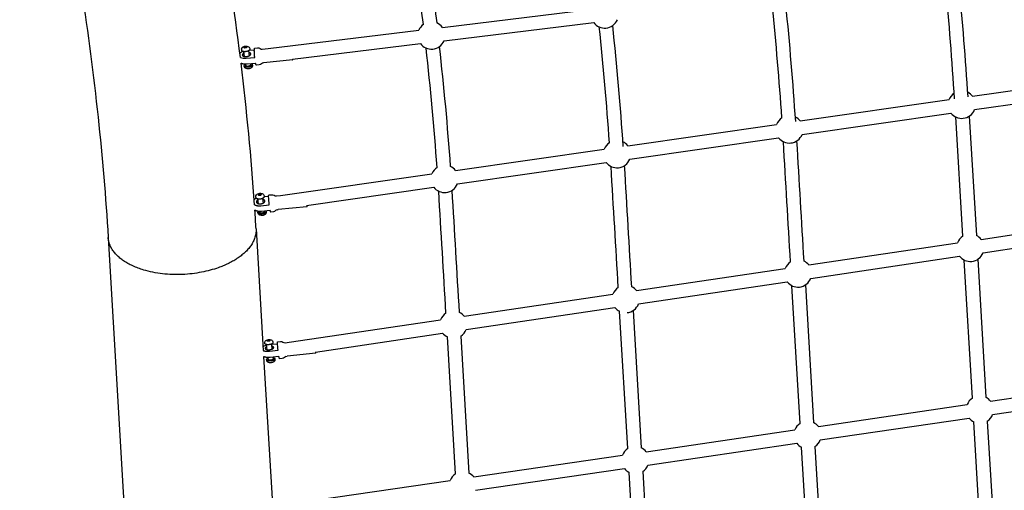
# Model space of a CAD drawing. Units: millimetres. Extents: x 22127 to 46467, y -13964 to 15616.
# Drawn here: x 40709 to 42147, y -135 to 552 of the extents above; entities that cross this region are included whole.
import ezdxf

# ---------------------------------------------------------------- set-up
doc = ezdxf.new("R2010")
doc.units = ezdxf.units.MM
doc.header["$LTSCALE"] = 500
doc.header["$MEASUREMENT"] = 0
for name, color, linetype, true_color in [('Default', 7, 'Continuous', 0x000000), ('Make2D', 7, 'Continuous', 0x000000), ('usezones$ASTM$DIMS', 4, 'Continuous', 0x00ffff)]:
    doc.layers.add(name, color=color, linetype=linetype, true_color=true_color)
doc.styles.add('Arial', font='arial.ttf')
doc.dimstyles.new('ASTM RC DIMS', dxfattribs={"dimtxt": 400, "dimasz": 300, "dimexe": 150, "dimexo": 150, "dimgap": 250, "dimtad": 0, "dimtih": 1, "dimtoh": 1, "dimdec": 3, "dimzin": 1, "dimdsep": 46, "dimlunit": 4, "dimtxsty": 'Arial', "dimcen": 150, "dimazin": 0, "dimtfac": 1, "dimtdec": 4, "dimtix": 1, "dimtmove": 1, "dimatfit": 3, "dimfxl": 0, "dimtolj": 1, "dimtzin": 1, "dimarcsym": 0})

# ---------------------------------------------------------------- blocks, each defined once
blk = doc.blocks.new('*D1')
at = {"layer": 'Defpoints', "color": 0}
for p in [(46467.5, 15354), (26605.4, 9481), (46467.5, -11380.4)]:
    blk.add_point(p, dxfattribs=at)
at = {"layer": 'usezones$ASTM$DIMS', "color": 0, "lineweight": -2}
for p, q in [((26605.4, 9631), (26605.4, 15504)), ((46467.5, -11230.4), (46467.5, 15504)), ((26905.4, 15354), (35308.4, 15354)), ((46167.5, 15354), (37764.4, 15354))]:
    blk.add_line(p, q, dxfattribs=at)
at = {"layer": 'usezones$ASTM$DIMS', "color": 0}
for points in [[(26905.4, 15404), (26905.4, 15304), (26605.4, 15354)], [(46167.5, 15304), (46167.5, 15404), (46467.5, 15354)]]:
    blk.add_solid(points, dxfattribs=at)
at = {"layer": 'usezones$ASTM$DIMS', "color": 0, "insert": (36536.4, 15354), "char_height": 400, "attachment_point": 5, "style": 'Arial'}
blk.add_mtext('\\A1;1655\'-2"', dxfattribs=at)
blk = doc.blocks.new('*D2')
at = {"layer": 'Defpoints', "color": 0}
for p in [(31025, 13900.6), (23593.7, -13964.5), (43962.4, -13964.5)]:
    blk.add_point(p, dxfattribs=at)
at = {"layer": 'usezones$ASTM$DIMS', "color": 0, "lineweight": -2}
for p, q in [((30875, 13900.6), (23443.7, 13900.6)), ((23593.7, 13600.6), (23593.7, 693.1)), ((23593.7, -13664.5), (23593.7, -757)), ((43812.4, -13964.5), (23443.7, -13964.5))]:
    blk.add_line(p, q, dxfattribs=at)
at = {"layer": 'usezones$ASTM$DIMS', "color": 0}
for points in [[(23643.7, 13600.6), (23543.7, 13600.6), (23593.7, 13900.6)], [(23543.7, -13664.5), (23643.7, -13664.5), (23593.7, -13964.5)]]:
    blk.add_solid(points, dxfattribs=at)
at = {"layer": 'usezones$ASTM$DIMS', "color": 0, "insert": (23593.7, -31.9), "char_height": 400, "attachment_point": 5, "style": 'Arial'}
blk.add_mtext('\\A1;2322\'-1{\\H1.000000x;\\S1/8;}"', dxfattribs=at)

msp = doc.modelspace()

# ---------------------------------------------------------------- linework, layer by layer
at = {"layer": 'Default'}
msp.add_lwpolyline([(40799.7197, 594.3415, -0.011221948), (40823.8328, 410.0254, -0.012047737), (40838.546, 234.4701), (40955.0668, -1739.2838)], format="xyb", dxfattribs=at)
at = {"layer": 'Make2D'}
for p, q in [((41326.5367, 541.2531), (41544.932, 567.8238)), ((41328.922, 521.6477), (41547.3172, 548.2184)), ((41071.9279, 510.2765), (41292.0071, 537.0521)), ((41107.4358, 494.7009), (41294.3924, 517.4467)), ((41037.4553, 498.6941), (41036.3615, 505.8214)), ((41036.4639, 511.8622), (41037.8017, 513.0163)), ((41037.6009, 510.9478), (41036.4639, 511.8622)), ((41040.0756, 511.1874), (41037.6009, 510.9478)), ((41037.8017, 513.0163), (41040.2764, 513.2559)), ((41038.1116, 510.9973), (41037.8017, 513.0163)), ((41041.4134, 512.3415), (41040.0756, 511.1874)), ((41040.5333, 511.5822), (41040.2764, 513.2559)), ((41040.2764, 513.2559), (41041.4134, 512.3415)), ((41043.2805, 506.8832), (41044.3743, 499.7559)), ((41051.9381, 508.1467), (41044.1163, 507.3894)), ((41039.4996, 485.3726), (41039.2026, 487.308)), ((41046.1959, 487.8856), (41046.4186, 486.4343)), ((41046.4186, 486.4343), (41046.4238, 486.2389)), ((42100.4273, 440.6173), (42317.6146, 471.7841)), ((42103.2327, 421.0675), (42320.4201, 452.2344)), ((41848.8085, 404.5094), (42065.9959, 435.6763)), ((41851.614, 384.9597), (42068.8013, 416.1265)), ((42086.1736, 236.1502), (42075.8452, 410.3968)), ((42095.5566, 411.6308), (42105.8892, 237.3153)), ((41597.1898, 368.4016), (41814.3771, 399.5684)), ((41599.9952, 348.8519), (41817.1825, 380.0187)), ((41345.571, 332.2938), (41562.7583, 363.4606)), ((41348.3765, 312.744), (41565.5638, 343.9109)), ((41090.1214, 295.6362), (41311.1396, 327.3528)), ((41128.2832, 281.1602), (41313.945, 307.803)), ((41054.2907, 292.8705), (41054.1511, 294.1115)), ((41057.9962, 283.7421), (41057.1069, 290.5951)), ((41057.3217, 296.742), (41058.5361, 298.0326)), ((41058.5923, 295.6973), (41057.3217, 296.742)), ((41058.5361, 298.0326), (41061.0211, 298.2785)), ((41058.836, 295.7214), (41058.5361, 298.0326)), ((41061.0774, 295.9432), (41058.5923, 295.6973)), ((41061.2942, 296.1736), (41061.0211, 298.2785)), ((41061.0211, 298.2785), (41062.2917, 297.2338)), ((41062.2917, 297.2338), (41061.0774, 295.9432)), ((41064.0487, 291.4959), (41064.938, 284.6428)), ((41072.8237, 294.3045), (41066.1217, 293.6413)), ((41085.2014, 274.9778), (41086.8583, 275.2156)), ((41128.7327, 279.3593), (41086.8583, 275.2156)), ((41059.5915, 271.4474), (41059.4777, 272.3248)), ((41066.4723, 272.8184), (41066.5333, 272.3482)), ((41066.5333, 272.3482), (41066.5415, 272.242)), ((42112.8066, 231.6982), (42329.916, 264.0046)), ((41054.4777, 247.0887), (41064.9723, 69.319)), ((42115.7135, 212.1633), (42332.8229, 244.4697)), ((41861.2918, 194.2722), (42078.4013, 226.5786)), ((41864.1987, 174.7373), (42081.3081, 207.0437)), ((42100.1248, -0.1625), (42088.2248, 201.427)), ((42107.9404, 202.5912), (42119.8405, 1.0014)), ((41609.7771, 156.8462), (41826.8865, 189.1526)), ((41612.6839, 137.3113), (41829.7933, 169.6177)), ((41848.5765, -37.0216), (41836.7101, 164.0009)), ((41856.4257, 165.1653), (41868.2922, -35.8578)), ((41358.2623, 119.4202), (41575.3717, 151.7266)), ((41361.1691, 99.8853), (41578.2786, 132.1917)), ((41597.0281, -73.8807), (41585.1954, 126.5749)), ((41604.911, 127.7393), (41616.7438, -72.717)), ((41102.774, 81.4029), (41323.8569, 114.3006)), ((41141.2748, 67.1645), (41326.7638, 94.7657)), ((41345.4798, -110.7399), (41333.6806, 89.1489)), ((41353.3963, 90.3133), (41365.1955, -109.5762)), ((41067.1786, 79.6152), (41067.0541, 80.7943)), ((41070.733, 70.5543), (41069.8853, 77.9539)), ((41070.2366, 83.6838), (41071.4479, 84.6821)), ((41071.5116, 82.9387), (41070.2366, 83.6838)), ((41071.4479, 84.6821), (41073.934, 84.9353)), ((41071.646, 82.9524), (41071.4479, 84.6821)), ((41073.9977, 83.192), (41071.5116, 82.9387)), ((41074.122, 83.2944), (41073.934, 84.9353)), ((41073.934, 84.9353), (41075.2089, 84.1903)), ((41075.2089, 84.1903), (41073.9977, 83.192)), ((41076.8398, 78.7507), (41077.6875, 71.3511)), ((41085.8527, 78.8599), (41076.9314, 77.9511)), ((41065.4949, 60.4669), (41078.6886, -163.0222)), ((41072.3722, 56.2463), (41072.0374, 59.1689)), ((41079.0222, 59.7011), (41079.3267, 57.043)), ((41097.9998, 60.7251), (41099.8952, 61.0071)), ((41141.6206, 65.2576), (41099.8952, 61.0071)), ((41079.3267, 57.0429), (41079.33, 56.9992)), ((42126.7842, -4.6502), (42343.9159, 27.1659)), ((42129.6476, -24.1915), (42346.7793, 7.6246)), ((41875.2358, -41.5094), (42092.3675, -9.6932)), ((41878.0992, -61.0507), (42095.2309, -29.2346)), ((42115.0224, -252.5148), (42102.1747, -34.8862)), ((42121.8904, -33.7223), (42134.7381, -251.3509)), ((41623.6874, -78.3685), (41840.8192, -46.5524)), ((41626.5508, -97.9099), (41843.6825, -66.0937)), ((41863.3549, -287.3567), (41850.6263, -71.7454)), ((41870.342, -70.5814), (41883.0706, -286.1928)), ((41372.139, -115.2277), (41589.2708, -83.4116)), ((41375.0024, -134.769), (41592.1341, -102.9529)), ((41611.6874, -322.1986), (41599.078, -108.6046)), ((41618.7937, -107.4406), (41631.4031, -321.0347)), ((41116.7581, -152.6485), (41337.7224, -120.2707))]:
    msp.add_line(p, q, dxfattribs=at)
for points in [[(41298.6237, 545.468, 0.003427179), (41291.8858, 598.5679, 0.002023054), (41285.4283, 645.3701, 0.00242776), (41274.397, 720.5503)], [(41293.9199, 723.5372, -0.002428669), (41304.9828, 648.1422, -0.002023444), (41311.462, 601.1823, -0.003429716), (41318.2383, 547.7773)], [(41033.3851, 509.4844), (41033.3942, 509.5686), (41033.4053, 509.6528), (41033.4183, 509.7366), (41033.4332, 509.8202), (41033.45, 509.9035), (41033.4686, 509.9863), (41033.4891, 510.0686), (41033.5115, 510.1504), (41033.5434, 510.2549), (41033.5782, 510.3588), (41033.6158, 510.462), (41033.6563, 510.5643), (41033.6995, 510.6656), (41033.7455, 510.7658), (41033.7942, 510.8648), (41033.8456, 510.9626), (41033.8996, 511.0589), (41033.9561, 511.1536), (41034.0152, 511.2468), (41034.0766, 511.3382), (41034.1404, 511.4279), (41034.2064, 511.5156), (41034.2746, 511.6014), (41034.3449, 511.685), (41034.456, 511.8111), (41034.5132, 511.8726), (41034.5715, 511.933), (41034.6446, 512.0051), (41034.7192, 512.0759), (41034.7951, 512.1455), (41034.8722, 512.2137), (41034.9507, 512.2805), (41035.0304, 512.346), (41035.1113, 512.41), (41035.1933, 512.4726), (41035.2765, 512.5336), (41035.3608, 512.5931), (41035.4461, 512.6511), (41035.5323, 512.7075), (41035.6196, 512.7623), (41035.7077, 512.8155), (41035.7967, 512.867), (41035.8865, 512.9168), (41036.0777, 513.0167), (41036.2719, 513.1119), (41036.4688, 513.2022), (41036.6683, 513.2877), (41036.8702, 513.3681), (41037.0742, 513.4434), (41037.2803, 513.5136), (41037.4881, 513.5784), (41037.6976, 513.6379), (41037.9084, 513.6919), (41038.1204, 513.7406), (41038.3334, 513.7837), (41038.5471, 513.8214), (41038.7614, 513.8535), (41038.976, 513.8801), (41039.1907, 513.9011, -0.120637729), (41042.6644, 513.4796, -0.268309337), (41045.2713, 510.3921), (41045.4053, 509.5189)], [(41052.504, 510.9074), (41056.7701, 511.3205, -0.183760705), (41060.2775, 510.3556, 0.181469813), (41063.5585, 509.4661), (41071.9279, 510.2765)], [(41031.4904, 497.2775, 0.086211581), (41035.5056, 496.1696, 0.052814897), (41040.0155, 496.1498), (41052.4882, 497.3575)], [(41108.0086, 493.6765), (41065.486, 489.5592, 0.181469813), (41062.4366, 488.0567, -0.183760705), (41059.1795, 486.4369), (41054.8943, 486.0219)], [(41048.9019, 486.7341), (41049.0237, 485.9403), (41049.0393, 485.8271), (41049.0513, 485.7134), (41049.0598, 485.5992), (41049.0647, 485.4848), (41049.0661, 485.3703), (41049.0639, 485.2558), (41049.0581, 485.1416), (41049.0488, 485.0278), (41049.0396, 484.9435), (41049.0285, 484.8594), (41049.0155, 484.7755), (41049.0006, 484.6919), (41048.9839, 484.6087), (41048.9652, 484.5259), (41048.9447, 484.4436), (41048.9224, 484.3618), (41048.8905, 484.2573), (41048.8557, 484.1534), (41048.818, 484.0502), (41048.7776, 483.9479), (41048.7343, 483.8466), (41048.6883, 483.7464), (41048.6396, 483.6473), (41048.5882, 483.5496), (41048.5343, 483.4533), (41048.4777, 483.3585), (41048.4187, 483.2654), (41048.3573, 483.1739), (41048.2935, 483.0843), (41048.2275, 482.9966), (41048.1593, 482.9108), (41048.089, 482.8271), (41047.9778, 482.7011), (41047.9206, 482.6396), (41047.8624, 482.5791), (41047.7892, 482.5071), (41047.7147, 482.4362), (41047.6388, 482.3667), (41047.5616, 482.2985), (41047.4832, 482.2316), (41047.4035, 482.1662), (41047.3226, 482.1022), (41047.2405, 482.0396), (41047.1573, 481.9786), (41047.0731, 481.919), (41046.9878, 481.861), (41046.9015, 481.8046), (41046.8143, 481.7499), (41046.7262, 481.6967), (41046.6372, 481.6452), (41046.5474, 481.5953), (41046.3561, 481.4955), (41046.162, 481.4003), (41045.9651, 481.3099), (41045.7656, 481.2245), (41045.5637, 481.144), (41045.3596, 481.0687), (41045.1536, 480.9986), (41044.9457, 480.9338), (41044.7363, 480.8743), (41044.5254, 480.8202), (41044.3134, 480.7716), (41044.1004, 480.7285), (41043.8867, 480.6908), (41043.6724, 480.6587), (41043.4579, 480.6321), (41043.2431, 480.611, -0.120637729), (41039.7694, 481.0326, -0.268309337), (41037.1626, 484.12), (41037.056, 484.8145)], [(41054.1511, 294.1115, -0.153551786), (41054.8392, 296.4492, -0.218315007), (41059.7979, 299.0823, -0.128037909), (41063.4167, 298.5797, -0.266947509), (41066.0824, 295.251), (41066.1909, 294.4147)], [(41073.7824, 282.0125, -0.01739909), (41072.8196, 294.4637, -0.115308931), (41072.9522, 296.4486)], [(41072.9521, 296.4494), (41077.2482, 296.8746, -0.182865518), (41080.6821, 295.9482, 0.182351806), (41084.0692, 295.0373), (41090.1214, 295.6362)], [(41085.2014, 274.9778, 0.138395645), (41082.8958, 273.5774, -0.182865518), (41079.71, 271.9961), (41075.407, 271.5703)], [(41069.036, 272.4892), (41069.1211, 271.8335), (41069.1328, 271.7327), (41069.1419, 271.6315), (41069.1483, 271.5302), (41069.1521, 271.4288), (41069.1531, 271.3435), (41069.1523, 271.258), (41069.1497, 271.1725), (41069.1451, 271.087), (41069.1387, 271.0015), (41069.1305, 270.916), (41069.1204, 270.8308), (41069.1084, 270.7457), (41069.0946, 270.661), (41069.0789, 270.5766), (41069.0614, 270.4926), (41069.0422, 270.409), (41069.0211, 270.326), (41068.9982, 270.2435), (41068.9737, 270.1617), (41068.9473, 270.0805), (41068.9013, 269.9507), (41068.851, 269.8222), (41068.7965, 269.6953), (41068.7379, 269.5701), (41068.6752, 269.4469), (41068.6086, 269.3259), (41068.5382, 269.2073), (41068.464, 269.0911), (41068.4154, 269.0193), (41068.3655, 268.9483), (41068.3142, 268.8781), (41068.2617, 268.8088), (41068.2079, 268.7404), (41068.1529, 268.6729), (41068.0967, 268.6064), (41068.0393, 268.5409), (41067.9807, 268.4764), (41067.9211, 268.413), (41067.8603, 268.3507), (41067.7985, 268.2894), (41067.7356, 268.2294), (41067.6717, 268.1705), (41067.6069, 268.1127), (41067.4626, 267.9906), (41067.3827, 267.9264), (41067.3016, 267.8635), (41067.2193, 267.802), (41067.0823, 267.7046), (41066.9421, 267.6107), (41066.7483, 267.4927), (41066.5505, 267.3801), (41066.3488, 267.2731), (41066.1437, 267.172), (41065.9352, 267.0768), (41065.7237, 266.9878), (41065.5094, 266.9051), (41065.2927, 266.8288), (41065.0738, 266.759), (41064.853, 266.6958), (41064.6306, 266.6393), (41064.4069, 266.5895), (41064.1822, 266.5465), (41063.9569, 266.5102), (41063.7312, 266.4808), (41063.5054, 266.4581, -0.128037909), (41059.8866, 266.9606, -0.266947509), (41057.2208, 270.2893), (41057.1262, 271.0188)], [(41067.0541, 80.7943, -0.298405215), (41069.5225, 84.5148, -0.093914745), (41072.6873, 85.4002, -0.09858968), (41075.9721, 85.1514, -0.071207898), (41077.2834, 84.5588, -0.226520385), (41078.9964, 81.8907), (41079.1007, 80.981)], [(41086.672, 69.684, -0.012610684), (41085.7218, 81.1196, -0.104605788), (41085.764, 82.1822)], [(41085.7638, 82.184), (41090.0627, 82.6219, -0.182741368), (41093.4866, 81.7106, 0.182554032), (41096.8937, 80.8048), (41102.7739, 81.4039)], [(41097.9998, 60.7251, 0.134284368), (41095.7661, 59.3336, -0.182741368), (41092.5963, 57.7506), (41088.2914, 57.3121)]]:
    msp.add_lwpolyline(points, format="xyb", dxfattribs=at)
for points in [[(41053.8283, 488.6247), (41041.3557, 487.417), (41040.7938, 487.3674), (41040.2302, 487.3327), (41039.6654, 487.3128), (41039.1002, 487.3078), (41038.535, 487.3177), (41037.9705, 487.3426), (41037.4072, 487.3823), (41036.8457, 487.4367), (41036.5651, 487.4711), (41036.285, 487.5109), (41036.0056, 487.5561), (41035.7271, 487.6066), (41035.4496, 487.6625), (41035.1733, 487.7236), (41034.8983, 487.7901), (41034.6247, 487.8617), (41034.3895, 487.9283), (41034.1558, 488.001), (41033.924, 488.0796), (41033.6941, 488.1643), (41033.4665, 488.2548), (41033.2414, 488.3511), (41033.019, 488.4531), (41032.7995, 488.5607), (41032.6668, 488.6312), (41032.5378, 488.7033)], [(41052.2329, 282.2564), (41052.4179, 282.1515), (41052.6509, 282.0292), (41052.8873, 281.9128), (41053.1267, 281.8024), (41053.3688, 281.698), (41053.6136, 281.5998), (41053.8607, 281.508), (41054.1099, 281.4224), (41054.3609, 281.3434), (41054.6448, 281.2603), (41054.9304, 281.183), (41055.2176, 281.1114), (41055.5062, 281.0456), (41055.7961, 280.9856), (41056.0872, 280.9314), (41056.3791, 280.8832), (41056.6717, 280.8408), (41057.2416, 280.7738), (41057.8139, 280.7233), (41058.3879, 280.6896), (41058.9628, 280.6727), (41059.5381, 280.6726), (41060.1128, 280.6894), (41060.6863, 280.723), (41061.2579, 280.7732), (41073.7824, 282.0125)], [(41074.8676, 273.6491), (41062.3431, 272.4098), (41061.7716, 272.3596), (41061.1981, 272.326), (41060.6233, 272.3093), (41060.0481, 272.3093), (41059.4731, 272.3262), (41058.8991, 272.3599), (41058.3268, 272.4104), (41057.757, 272.4774), (41057.4643, 272.5198), (41057.1724, 272.568), (41056.8814, 272.6222), (41056.5915, 272.6822), (41056.3028, 272.748), (41056.0156, 272.8196), (41055.73, 272.897), (41055.4462, 272.98), (41055.1951, 273.0591), (41054.9459, 273.1446), (41054.6988, 273.2365), (41054.4541, 273.3346), (41054.2119, 273.439), (41053.9725, 273.5494), (41053.7362, 273.6659), (41053.5031, 273.7881), (41053.3161, 273.894), (41053.1322, 274.0052), (41052.9514, 274.1215), (41052.7741, 274.2429)], [(41064.9723, 69.319), (41065.1294, 69.2536), (41065.2909, 69.1901), (41065.5288, 69.1041), (41065.7686, 69.0229), (41066.0101, 68.9466), (41066.2532, 68.8753), (41066.4976, 68.809), (41066.7434, 68.7478), (41066.9902, 68.6917), (41067.238, 68.6406), (41067.8126, 68.5362), (41068.3903, 68.4495), (41068.9704, 68.3806), (41069.5522, 68.3298), (41070.1252, 68.2956), (41070.6992, 68.274), (41071.2739, 68.2649), (41071.8488, 68.2683), (41072.4234, 68.2844), (41072.9974, 68.3129), (41073.5704, 68.354), (41074.142, 68.4076), (41086.672, 69.684)], [(41087.7142, 60.5865), (41075.1842, 59.3101), (41074.6127, 59.2565), (41074.0397, 59.2154), (41073.4657, 59.1869), (41072.891, 59.1709), (41072.3161, 59.1674), (41071.7415, 59.1765), (41071.1674, 59.1982), (41070.5944, 59.2323), (41070.0127, 59.2832), (41069.4325, 59.352), (41068.8548, 59.4387), (41068.2803, 59.5432), (41068.0325, 59.5942), (41067.7856, 59.6503), (41067.5399, 59.7115), (41067.2954, 59.7778), (41067.0523, 59.8491), (41066.8108, 59.9254), (41066.5711, 60.0066), (41066.3332, 60.0927), (41066.1197, 60.1771), (41065.9086, 60.2677), (41065.7003, 60.3643), (41065.4949, 60.4669)], [(41081.819, 57.2528), (41081.9147, 56.4178), (41081.9217, 56.3506), (41081.9275, 56.2832), (41081.9319, 56.2158), (41081.935, 56.1483), (41081.9369, 56.0745), (41081.9372, 56.0005), (41081.936, 55.9264), (41081.9332, 55.8523), (41081.9288, 55.7782), (41081.9229, 55.7041), (41081.9154, 55.6302), (41081.9064, 55.5564), (41081.8958, 55.4828), (41081.8837, 55.4095), (41081.87, 55.3364), (41081.8548, 55.2638), (41081.8381, 55.1915), (41081.8199, 55.1197), (41081.8002, 55.0484), (41081.7791, 54.9776), (41081.7488, 54.8853), (41081.7162, 54.7935), (41081.6811, 54.7025), (41081.6437, 54.6122), (41081.6039, 54.5229), (41081.5617, 54.4344), (41081.5173, 54.3471), (41081.4707, 54.2609), (41081.4218, 54.1759), (41081.3708, 54.0922), (41081.3177, 54.0099), (41081.2626, 53.9291), (41081.2054, 53.8498), (41081.1464, 53.7721), (41081.0855, 53.6962), (41081.0228, 53.6219), (41080.9375, 53.5252), (41080.8495, 53.4314), (41080.7736, 53.3562), (41080.6961, 53.2824), (41080.617, 53.2101), (41080.5363, 53.1393), (41080.4541, 53.0702), (41080.3705, 53.0028), (41080.2855, 52.937), (41080.1992, 52.873), (41080.1115, 52.8107), (41080.0226, 52.7503), (41079.9326, 52.6917), (41079.8414, 52.6351), (41079.7491, 52.5803), (41079.6559, 52.5275), (41079.5617, 52.4767), (41079.4666, 52.4279), (41079.2813, 52.3387), (41079.0937, 52.2538), (41078.9038, 52.1731), (41078.7117, 52.0968), (41078.5178, 52.0249), (41078.322, 51.9575), (41078.1247, 51.8947), (41077.9258, 51.8366), (41077.7256, 51.7831), (41077.5243, 51.7343), (41077.322, 51.6904), (41077.1189, 51.6512), (41076.9152, 51.6168), (41076.711, 51.5872), (41076.5065, 51.5624), (41076.3019, 51.5425), (41076.097, 51.5201), (41075.8911, 51.5027), (41075.6846, 51.4904), (41075.4775, 51.4831), (41075.27, 51.4809), (41075.0623, 51.4838), (41074.8547, 51.4918), (41074.6472, 51.505), (41074.4401, 51.5232), (41074.2336, 51.5466), (41074.0279, 51.575), (41073.8231, 51.6084), (41073.6195, 51.6468), (41073.4171, 51.6901), (41073.2163, 51.7383), (41073.0171, 51.7913), (41072.9309, 51.8171), (41072.845, 51.8445), (41072.7596, 51.8734), (41072.6747, 51.9039), (41072.5902, 51.9359), (41072.5063, 51.9694), (41072.423, 52.0044), (41072.3403, 52.0409), (41072.2583, 52.0789), (41072.1769, 52.1183), (41072.0963, 52.1591), (41072.0165, 52.2013), (41071.9375, 52.2449), (41071.8593, 52.2899), (41071.7821, 52.3363), (41071.7057, 52.3839), (41071.64, 52.4272), (41071.5752, 52.4717), (41071.5111, 52.5175), (41071.4479, 52.5645), (41071.3857, 52.6127), (41071.3243, 52.662), (41071.2639, 52.7125), (41071.2046, 52.7641), (41071.1494, 52.8137), (41071.0952, 52.8645), (41071.0419, 52.9164), (41070.9897, 52.9694), (41070.9384, 53.0235), (41070.8882, 53.0786), (41070.8391, 53.1348), (41070.7911, 53.1919), (41070.7442, 53.2499), (41070.6986, 53.3089), (41070.6541, 53.3688), (41070.6109, 53.4294), (41070.5688, 53.4909), (41070.5281, 53.5531), (41070.4887, 53.6161), (41070.4505, 53.6797), (41070.4058, 53.7585), (41070.3631, 53.8385), (41070.3223, 53.9198), (41070.2837, 54.0022), (41070.2471, 54.0858), (41070.2126, 54.1703), (41070.1803, 54.2558), (41070.1503, 54.3421), (41070.1225, 54.4291), (41070.097, 54.5168), (41070.0738, 54.6051), (41070.0529, 54.6939), (41070.0343, 54.783), (41070.0181, 54.8725), (41070.0042, 54.9622), (41069.9927, 55.052), (41069.9046, 55.821)]]:
    msp.add_lwpolyline(points, dxfattribs=at)
for centre, radius, start, end in [((36546.2231, -57.0176), 4519.3878, 7.0449673, 9.6828149), ((35936.1745, 35.6806), 6170.8467, 3.75363418, 5.29603067), ((35922.558, 34.6296), 6164.7521, 3.74093072, 5.29406171), ((36525.8814, 45.5697), 5308.5656, 3.9252416, 5.6977139), ((36569.4976, 49.3912), 5284.5356, 3.8427719, 5.7034994), ((41310.4645, 529.3499), 20, 36.5240768, 67.1272625), ((41563.3894, 560.1216), 20, 216.5240767, 275.1085362), ((41563.3894, 560.1216), 20, 275.1085469, 337.3493367), ((41310.4646, 529.3498), 20, 126.3021301, 157.3493113), ((36869.0125, 42.4021), 4712.9403, 4.0205284, 6.0823815), ((36897.3897, 45.0985), 4704.1872, 3.9291686, 6.0864628), ((41310.4645, 529.3499), 20, 216.5240767, 275.3091076), ((41310.4645, 529.3499), 20, 275.3091169, 337.3493408), ((41040.0228, 492.3359), 14.2773, 107.4474808, 130.4658826), ((41040.875, 509.2517), 7.4936, 178.220526, 191.9605749), ((37063.0386, 31.343), 4266.6206, 4.1044263, 6.4542605), ((37063.1139, 31.3522), 4286.2947, 4.1035372, 6.4543917), ((37083.1949, 7.7716), 3978.5179, 3.9560777, 6.9430151), ((41039.8941, 484.6614), 2.9507, 115.952518, 166.9358256), ((42084.6143, 428.3719), 20, 37.7536803, 64.1229294), ((42084.6143, 428.3719), 20, 123.2977194, 158.5789583), ((42084.6143, 428.3719), 20, 275.7759547, 338.5789596), ((41832.9955, 392.2641), 20, 123.3711678, 158.5789581), ((41832.9955, 392.2641), 20, 37.7536804, 64.1963406), ((42084.6143, 428.3719), 20, 217.7536734, 275.7759562), ((41581.3768, 356.1562), 20, 37.7536788, 64.2696304), ((41832.9955, 392.2641), 20, 217.7536734, 275.7349209), ((-75010.7966, -6646.4574), 117045.7898, 3.352738506, 3.438827902), ((41832.9955, 392.2641), 20, 275.7349195, 338.5789593), ((-74751.0164, -6631.1062), 116805.3065, 3.352678654, 3.438987164), ((41581.3768, 356.1562), 20, 123.4444498, 158.5789553), ((41581.3768, 356.1562), 20, 275.6999245, 338.5789578), ((41329.758, 320.0484), 20, 123.5099488, 158.5789461), ((41329.758, 320.0484), 20, 37.7536786, 64.3350745), ((41581.3768, 356.1562), 20, 217.7536734, 275.6999251), ((-64373.6475, -6043.9894), 106138.3399, 3.351659988, 3.447305915), ((-64068.8873, -6025.9706), 105852.7975, 3.351573634, 3.447532289), ((41329.758, 320.0484), 20, 217.7536735, 275.6716031), ((-50683.8744, -5258.7066), 92172.7995, 3.347783544, 3.458738275), ((41329.758, 320.0484), 20, 275.6716047, 338.5789534), ((-50390.8582, -5241.3764), 91899.0213, 3.347673096, 3.459031021), ((41059.8788, 280.0343), 12.5685, 112.8580607, 130.465568), ((37396.3178, 31.223), 3664.5234, 3.3790818, 3.8024703), ((41080.3705, 273.9584), 5.5116, 183.2166823, 205.6784589), ((41059.2307, 271.3095), 2.1323, 145.4437685, 180.0498874), ((42097.0574, 219.3709), 20, 122.9691873, 158.8762602), ((42097.0574, 219.3709), 20, 38.050994, 63.7944635), ((42097.0574, 219.3709), 20, 218.0510031, 275.9256043), ((42097.0574, 219.3709), 20, 275.9256091, 338.8762763), ((41845.5426, 181.9449), 20, 122.9699048, 158.8762597), ((41845.5426, 181.9449), 20, 38.0510271, 63.7951688), ((41845.5426, 181.9449), 20, 275.8946986, 338.8762756), ((41594.0278, 144.5189), 20, 122.9705446, 158.87626), ((41594.0278, 144.5189), 20, 38.0510216, 63.795812), ((41845.5426, 181.9449), 20, 218.0510145, 275.8946879), ((41594.0278, 144.519), 20, 218.0510216, 243.7925682), ((41594.0278, 144.519), 20, 275.8658991, 338.8762752), ((41342.513, 107.0929), 20, 122.9709487, 158.8762605), ((41342.513, 107.0929), 20, 38.0510149, 63.7962237), ((41342.513, 107.093), 20, 218.0510149, 243.7927175), ((41342.513, 107.093), 20, 302.9674424, 338.8762605), ((41073.8045, 60.0565), 17.3436, 102.6807728, 121.8607752), ((41105.0492, 61.9322), 17.3872, 184.4388107, 195.4079409), ((41147.5342, 67.4074), 6.2641, 182.222466, 199.9904911), ((41125.2229, 65.9158), 16.4383, 357.7388405, 4.5307737), ((42111.0076, -16.9424), 20, 37.9235309, 63.7909419), ((42111.0076, -16.9424), 20, 122.9656695, 158.7487934), ((42111.0075, -16.9424), 20, 302.9660683, 338.7487934), ((41859.4592, -53.8016), 20, 122.9654227, 158.7487937), ((41859.4592, -53.8016), 20, 37.9235307, 63.7906943), ((42111.0075, -16.9424), 20, 217.9235309, 243.7913407), ((41859.4592, -53.8016), 20, 217.9235307, 243.7914066), ((41859.4591, -53.8015), 20, 302.966135, 338.7487937), ((41607.9108, -90.6607), 20, 122.9653539, 158.748794), ((41607.9108, -90.6607), 20, 37.9235308, 63.7906244), ((41607.9108, -90.6607), 20, 302.9662452, 338.748794), ((41356.3624, -127.5199), 20, 122.9652539, 158.7487942), ((41356.3624, -127.5199), 20, 37.9235311, 63.7905231), ((41607.9108, -90.6607), 20, 217.9235308, 243.7915157)]:
    msp.add_arc(centre, radius, start, end, dxfattribs=at)
for points, weights, knots in [([(41045.4053, 509.5187), (41045.4307, 509.3518), (41045.4141, 509.1838), (41045.1358, 506.3176), (41039.1965, 505.7426), (41033.9225, 505.2319), (41033.5441, 507.6987)], [1, 0.992218624452, 1, 0.707106781187, 1, 0.731096594914, 0.955950208579], [0, 0, 0, 0.335915743, 0.335915743, 4.014012988, 4.014012988, 7.390850723, 7.390850723, 7.390850723]), ([(41036.7194, 503.4891), (41034.4926, 502.3888), (41034.36, 501.0234), (41034.0702, 498.0378), (41040.257, 498.6369), (41046.4438, 499.2359), (41046.7337, 502.2215)], [0.854673938977, 0.840743218407, 1, 0.707106781187, 1, 0.707106900396, 1], [-24.973075445, -24.973075445, -24.973075445, -19.634952915, -19.634952915, -9.817475287, -9.817475287, 0, 0, 0]), ([(41052.4882, 497.3575), (41051.6349, 505.4707), (41052.0144, 509.3798), (41052.164, 510.9208), (41052.5041, 510.9061)], [1, 0.836660026534, 1, 0.928538761609, 0.91960610681], [-42.037460248, -42.037460248, -42.037460248, -24.186979801, -24.186979801, -16.377394605, -16.377394605, -16.377394605]), ([(41047.9278, 488.0533), (41048.9889, 487.4098), (41048.8985, 486.4785), (41048.6202, 483.6123), (41042.6809, 483.0373), (41036.7415, 482.4622), (41037.0198, 485.3283)], [0.858841944384, 0.881383064886, 1, 0.707106781187, 1, 0.707106781187, 1], [5.866625616, 5.866625616, 5.866625616, 7.35619449, 7.35619449, 11.034291735, 11.034291735, 14.71238898, 14.71238898, 14.71238898]), ([(41046.4238, 486.2389), (41046.2614, 484.567), (41042.7968, 484.2315), (41039.7203, 483.9336), (41039.4996, 485.3726)], [1, 0.707106781187, 1, 0.731096594914, 0.95595020858], [0, 0, 0, 5.497787144, 5.497787144, 10.545270624, 10.545270624, 10.545270624]), ([(41066.1909, 294.4147), (41066.2027, 294.3242), (41066.2049, 294.2327), (41066.2828, 290.9968), (41060.3188, 290.4066), (41054.6829, 289.8489), (41054.2907, 292.8704)], [0.97775277207, 0.988418427974, 1, 0.707106781187, 1, 0.718688353212, 0.97775277207], [7.210755315, 7.210755315, 7.210755315, 7.35619449, 7.35619449, 11.034291735, 11.034291735, 14.566949805, 14.566949805, 14.566949805]), ([(41057.28, 289.2608), (41054.8562, 288.0068), (41054.8964, 286.3371), (41054.9777, 282.9663), (41061.1902, 283.5811), (41067.4028, 284.1959), (41067.3216, 287.5666)], [0.857423596506, 0.829746279605, 1, 0.707106781187, 1, 0.707106900396, 1], [-25.341681455, -25.341681455, -25.341681455, -19.634952915, -19.634952915, -9.817475287, -9.817475287, 0, 0, 0]), ([(41128.2832, 281.1602), (41128.9258, 277.3221), (41128.8385, 280.9478), (41128.8351, 281.0877), (41128.8303, 281.2387)], [0.888332102713, 0.782186560276, 1, 0.989368674958, 0.979509133384], [54.574010788, 54.574010788, 54.574010788, 72.560938714, 72.560938714, 73.438868366, 73.438868366, 73.438868366]), ([(41068.9153, 273.0601), (41069.0192, 272.7834), (41069.0265, 272.4879), (41069.1045, 269.252), (41063.1404, 268.6619), (41057.1764, 268.0717), (41057.0984, 271.3076)], [1, 0.986007308473, 1, 0.707106781187, 1, 0.707106781187, 1], [0, 0, 0, 0.585643076, 0.585643076, 4.263740321, 4.263740321, 7.941837566, 7.941837566, 7.941837566]), ([(41066.5415, 272.242), (41066.587, 270.3544), (41063.1079, 270.0102), (41059.8203, 269.6848), (41059.5915, 271.4473)], [1, 0.707106781187, 1, 0.718688353213, 0.97775277207], [0, 0, 0, 5.497787144, 5.497787144, 10.778181007, 10.778181007, 10.778181007]), ([(41054.4701, 247.217), (41056.7664, 208.3191), (40994.2383, 188.5433), (40897.3348, 157.8956), (40849.6046, 210.1958), (40839.3133, 221.4724), (40838.546, 234.47)], [0.881925517441, 0.78909408732, 1, 0.707106781187, 1, 0.918012693867, 0.881925517441], [217.435255656, 217.435255656, 217.435255656, 339.763245486, 339.763245486, 509.644868229, 509.644868229, 557.198501142, 557.198501142, 557.198501142]), ([(41079.1007, 80.9809), (41079.1049, 80.9435), (41079.1063, 80.9059), (41079.1946, 78.4902), (41073.2279, 77.8824), (41067.4444, 77.2932), (41067.1786, 79.6152)], [0.987449442681, 0.993584183069, 1, 0.707106781187, 1, 0.713522598118, 0.987449442682], [7.275625883, 7.275625883, 7.275625883, 7.35619449, 7.35619449, 11.034291735, 11.034291735, 14.631820374, 14.631820374, 14.631820374]), ([(41070.2593, 74.6891), (41067.7112, 73.6734), (41067.7582, 72.3869), (41067.8501, 69.8706), (41074.0654, 70.5037), (41080.2807, 71.1369), (41080.1887, 73.6532)], [0.859025579238, 0.825244673331, 1, 0.707106781187, 1, 0.707106900396, 1], [-25.492570639, -25.492570639, -25.492570639, -19.634952915, -19.634952915, -9.817475287, -9.817475287, 0, 0, 0]), ([(41079.1038, 58.9887), (41081.7691, 58.5397), (41081.8161, 57.2524), (41081.9044, 54.8368), (41075.9377, 54.2289), (41069.9711, 53.6211), (41069.8828, 56.0368)], [0.861617235805, 0.819188833416, 1, 0.707106781187, 1, 0.707106781187, 1], [5.085602305, 5.085602305, 5.085602305, 7.35619449, 7.35619449, 11.034291735, 11.034291735, 14.71238898, 14.71238898, 14.71238898]), ([(41079.33, 56.9992), (41079.3815, 55.59), (41075.901, 55.2355), (41072.5273, 54.8918), (41072.3722, 56.2463)], [1, 0.707106781187, 1, 0.713522598118, 0.987449442681], [0, 0, 0, 5.497787144, 5.497787144, 10.87514543, 10.87514543, 10.87514543])]:
    msp.add_rational_spline(points, weights, degree=2, knots=knots, dxfattribs=at)
for points, weights in [([(41046.7337, 502.2215), (41046.9104, 504.0417), (41043.6384, 504.5509)], [1, 0.798383533255, 0.874337164086]), ([(41107.4358, 494.7009), (41108.129, 492.4637), (41108.3767, 494.8153)], [0.859966342189, 0.823659150534, 0.992906631506]), ([(41054.8846, 486.0214), (41054.4351, 486.0099), (41053.8283, 488.6247)], [0.919867307478, 0.907125084815, 1]), ([(41067.3216, 287.5666), (41067.2754, 289.4808), (41064.2218, 290.1616)], [1, 0.809566681308, 0.866765240301]), ([(41080.1887, 73.6532), (41080.138, 75.0404), (41077.2139, 75.4858)], [1, 0.814106299435, 0.86417892168]), ([(41069.8828, 56.0368), (41069.8392, 57.2288), (41072.1493, 58.192)], [1, 0.830299159706, 0.857245925752])]:
    msp.add_rational_spline(points, weights, degree=2, dxfattribs=at)

# ---------------------------------------------------------------- dimensions: what is measured, and where the dimension line sits
at = {"layer": 'usezones$ASTM$DIMS'}
dim = msp.add_linear_dim(base=(46467.4511, 15353.9545), p1=(26605.4017, 9481.0443), p2=(46467.4511, -11380.4425), dimstyle='ASTM RC DIMS', dxfattribs=at)
dim.commit()
dim.dimension.update_dxf_attribs({"geometry": '*D1', "text_midpoint": (36536.4264, 15353.9545)})
dim = msp.add_linear_dim(base=(23593.7059, -13964.4962), p1=(31025.0015, 13900.6441), p2=(43962.4164, -13964.4962), angle=90, dimstyle='ASTM RC DIMS', dxfattribs=at)
dim.commit()
dim.dimension.update_dxf_attribs({"geometry": '*D2', "text_midpoint": (23593.7059, -31.9261)})

doc.saveas('drawing.dxf')
